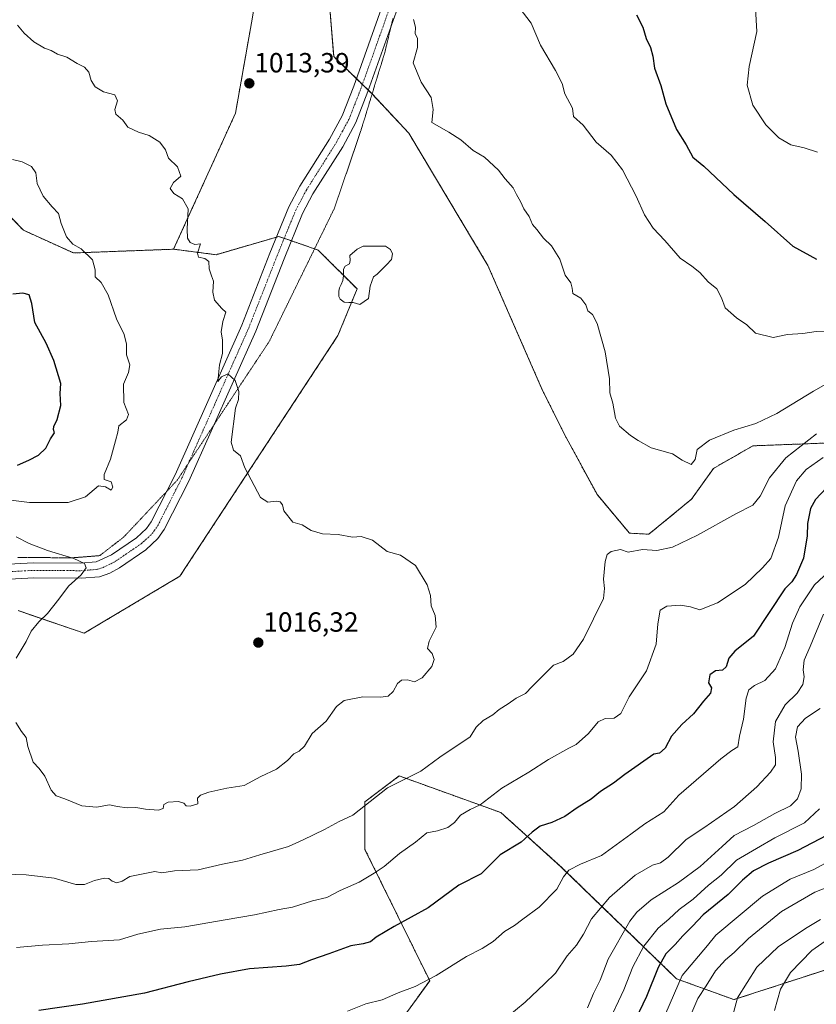
# Model space of a CAD drawing. Units: metres. Extents: x 637964 to 641418, y 4739066 to 4741449.
# Drawn here: x 638538 to 638825, y 4740644 to 4740999 of the extents above; entities that cross this region are included whole.
import ezdxf
from ezdxf.enums import TextEntityAlignment as Align

# ---------------------------------------------------------------- set-up
doc = ezdxf.new("R2010")
doc.units = ezdxf.units.M
doc.header["$MEASUREMENT"] = 0
for name, pattern in [('TRAZO_Y_PUNTO', [1, 0.5, -0.25, 0, -0.25]), ('TRAZOS', [0.75, 0.5, -0.25]), ('TRAZOS2', [0.375, 0.25, -0.125])]:
    doc.linetypes.add(name, pattern=pattern)
for name, color, linetype, lineweight in [('Arbolado forestal', 92, 'TRAZOS', 0), ('Arbolado forestal CxS', 92, 'Continuous', 0), ('Camino', 19, 'Continuous', 0), ('Camino Cxs', 19, 'Continuous', 0), ('Camino eje', 39, 'TRAZO_Y_PUNTO', 13), ('Carátula', 7, 'Continuous', 5), ('Curva de nivel maestra', 36, 'Continuous', 30), ('Curva de nivel normal', 36, 'Continuous', 0), ('Estanque', 2, 'Continuous', 0), ('Estanque Cxs', 2, 'Continuous', 0), ('Matorral', 135, 'Continuous', 0), ('Matorral CxS', 135, 'Continuous', 0), ('Punto de cota en terreno', 7, 'Continuous', 0), ('Rótulo de punto de cota en terreno', 19, 'Continuous', 0), ('Vía pecuaria eje', 92, 'TRAZOS2', 0)]:
    doc.layers.add(name, color=color, linetype=linetype, lineweight=lineweight)
doc.styles.add('Arial', font='txt', dxfattribs={"height": 0.2})

# ---------------------------------------------------------------- blocks, each defined once
blk = doc.blocks.new('*U151')
at = {"layer": 'Arbolado forestal CxS', "color": 92, "linetype": 'Continuous', "lineweight": 0}
blk.add_polyline3d([(637964.07, 4741379.78, 864.82), (638543.99, 4741391.55, 928.63), (638577.25, 4741343.89, 895.15), (638597, 4741324.13, 894.76), (638597, 4741324.13, 894.76), (638744.7, 4741304.36, 963.85), (638765.4, 4741286.48, 983.43), (638751.96, 4741232.57, 1002.19), (638763.84, 4741192.57, 1011.69), (638751.09, 4741142.52, 1017.65), (638722.05, 4741108.18, 1018.3), (638709.42, 4741088.65, 1017.2), (638694.05, 4741074.73, 1016.3), (638669.51, 4741068.09, 1012.17), (638646.6, 4741051.98, 1010.26), (638645.58, 4741051.84, 1010.32), (638634.59, 4741050.26, 1008.88), (638629.09, 4741044.34, 1010.66), (638621.27, 4740998.3, 1014.46), (638615.49, 4740965.69, 1013.56), (638593.16, 4740916.57, 1015.64), (638556.99, 4740915.21, 1020.21), (638538.89, 4740923.43, 1022.4), (638526.33, 4740936.3, 1022.57)], dxfattribs=at)
blk = doc.blocks.new('*U157')
at = {"layer": 'Curva de nivel normal', "color": 36, "linetype": 'Continuous', "lineweight": 0}
blk.add_polyline3d([(638828.39, 4740666.89, 955), (638823.6, 4740663.52, 955), (638815.91, 4740655.58, 955), (638812.34, 4740649.46, 955), (638810.13, 4740641.77, 955)], dxfattribs=at)
blk = doc.blocks.new('*U160')
at = {"layer": 'Curva de nivel normal', "color": 36, "linetype": 'Continuous', "lineweight": 0}
blk.add_polyline3d([(638780.28, 4740641.11, 965), (638782.39, 4740646.11, 965), (638785.5, 4740650.77, 965), (638788.81, 4740656.11, 965), (638792.4, 4740660.11, 965), (638795.59, 4740662.77, 965), (638800.72, 4740667.77, 965), (638812.64, 4740677.53, 965), (638824.68, 4740684.54, 965), (638835.81, 4740688.84, 965)], dxfattribs=at)
blk = doc.blocks.new('*U161')
at = {"layer": 'Curva de nivel normal', "color": 36, "linetype": 'Continuous', "lineweight": 0}
blk.add_polyline3d([(638655.92, 4740641.56, 995), (638662.59, 4740644.17, 995), (638668.51, 4740645.66, 995), (638674.25, 4740648.22, 995), (638680.42, 4740650.5, 995), (638687.9, 4740654.41, 995), (638698.92, 4740661.32, 995), (638704.59, 4740664.17, 995), (638708.59, 4740666.76, 995), (638712.6, 4740670.33, 995), (638716.26, 4740672.44, 995), (638719.28, 4740674.76, 995), (638725.14, 4740679.06, 995), (638731.52, 4740685.59, 995), (638733.9, 4740690.06, 995), (638735.89, 4740692.45, 995), (638740.07, 4740694.65, 995), (638747.68, 4740697.78, 995), (638758.27, 4740705.44, 995), (638763.27, 4740709.2, 995), (638770.15, 4740713.46, 995), (638775.56, 4740719.5, 995), (638790.71, 4740732.67, 995), (638794.74, 4740735.65, 995), (638796.93, 4740737, 995), (638797.55, 4740740.78, 995), (638798.98, 4740747.01, 995), (638799.94, 4740754.55, 995), (638800.83, 4740757.58, 995), (638802.93, 4740759.14, 995), (638806.6, 4740760.89, 995), (638810.49, 4740765.11, 995), (638813.86, 4740772.82, 995), (638816.63, 4740781.59, 995), (638819.26, 4740787.45, 995), (638824.55, 4740795.44, 995), (638829.67, 4740800.16, 995)], dxfattribs=at)
blk = doc.blocks.new('*U168')
at = {"layer": 'Curva de nivel normal', "color": 36, "linetype": 'Continuous', "lineweight": 0}
blk.add_polyline3d([(638713.15, 4740638.99, 990), (638720.14, 4740644.77, 990), (638727.1, 4740651.4, 990), (638731, 4740655.29, 990), (638735.31, 4740661.54, 990), (638738.57, 4740665.42, 990), (638741.21, 4740669.4, 990), (638744.08, 4740674.9, 990), (638750.56, 4740682.64, 990), (638759.81, 4740690.65, 990), (638766.03, 4740694.31, 990), (638768.99, 4740695.14, 990), (638771.7, 4740697.18, 990), (638778.27, 4740703.56, 990), (638784.6, 4740707.76, 990), (638795.66, 4740715.49, 990), (638803.71, 4740722.48, 990), (638808.67, 4740727.88, 990), (638810.45, 4740730.45, 990), (638810.55, 4740733.12, 990), (638809.62, 4740738.78, 990), (638810.45, 4740746.12, 990), (638813.98, 4740752.12, 990), (638818.37, 4740756.29, 990), (638820.4, 4740759.49, 990), (638820.84, 4740762.29, 990), (638820.54, 4740764.78, 990), (638820.88, 4740768.3, 990), (638823, 4740773.17, 990), (638827.78, 4740784.88, 990)], dxfattribs=at)
blk = doc.blocks.new('*U175')
at = {"layer": 'Curva de nivel normal', "color": 36, "linetype": 'Continuous', "lineweight": 0}
blk.add_polyline3d([(638742.57, 4740642.73, 985), (638744.78, 4740647.92, 985), (638747.15, 4740652.73, 985), (638750.1, 4740660.38, 985), (638757.94, 4740674.03, 985), (638760.44, 4740677.3, 985), (638765.58, 4740681.79, 985), (638775.5, 4740688.06, 985), (638783.24, 4740693.79, 985), (638791.27, 4740701.06, 985), (638795.6, 4740704.95, 985), (638802.6, 4740708.55, 985), (638810.27, 4740712.9, 985), (638815.93, 4740715.66, 985), (638818.49, 4740718.2, 985), (638819.74, 4740721.84, 985), (638819.88, 4740727.06, 985), (638818.73, 4740735.44, 985), (638817.77, 4740740.46, 985), (638818.38, 4740744.24, 985), (638821.35, 4740747.28, 985), (638826.61, 4740750.78, 985)], dxfattribs=at)
blk = doc.blocks.new('*U179')
at = {"layer": 'Curva de nivel normal', "color": 36, "linetype": 'Continuous', "lineweight": 0}
blk.add_polyline3d([(638826.72, 4740674.64, 960), (638821.27, 4740671.39, 960), (638811.5, 4740664.83, 960), (638803.75, 4740657.46, 960), (638796.8, 4740646.44, 960), (638794.04, 4740636.02, 960)], dxfattribs=at)
blk = doc.blocks.new('*U195')
at = {"layer": 'Curva de nivel normal', "color": 36, "linetype": 'Continuous', "lineweight": 0}
blk.add_polyline3d([(638770.88, 4740640.91, 970), (638776.75, 4740654.44, 970), (638785.93, 4740665.3, 970), (638788.93, 4740668.96, 970), (638805.81, 4740683.1, 970), (638815.76, 4740689.24, 970), (638824.38, 4740692.74, 970), (638832.5, 4740697.14, 970)], dxfattribs=at)
blk = doc.blocks.new('*U196')
at = {"layer": 'Curva de nivel normal', "color": 36, "linetype": 'Continuous', "lineweight": 0}
blk.add_polyline3d([(638826.43, 4740714.58, 980), (638821, 4740709.54, 980), (638810.21, 4740704.18, 980), (638803.57, 4740700.33, 980), (638796.38, 4740696.04, 980), (638790.81, 4740690.68, 980), (638786.27, 4740686.99, 980), (638780.74, 4740682.03, 980), (638775.72, 4740678.29, 980), (638771.94, 4740674.78, 980), (638768.15, 4740671.55, 980), (638762.93, 4740665, 980), (638758.92, 4740657.57, 980), (638755.69, 4740649.28, 980), (638749.85, 4740636.77, 980)], dxfattribs=at)
blk = doc.blocks.new('*U199')
at = {"layer": 'Curva de nivel normal', "color": 36, "linetype": 'Continuous', "lineweight": 0}
blk.add_polyline3d([(638536.43, 4740664.6, 1005), (638545.83, 4740665.34, 1005), (638555.32, 4740665.92, 1005), (638563.48, 4740666.71, 1005), (638573.59, 4740667.36, 1005), (638580.26, 4740669.39, 1005), (638588.4, 4740671.21, 1005), (638597.2, 4740672.05, 1005), (638611.74, 4740674.59, 1005), (638622.39, 4740676.3, 1005), (638631.23, 4740678.27, 1005), (638636.04, 4740679.09, 1005), (638643.33, 4740681.41, 1005), (638648.51, 4740682.6, 1005), (638653.26, 4740685.09, 1005), (638660.16, 4740688.13, 1005), (638665.54, 4740691.41, 1005), (638669.16, 4740693.78, 1005), (638674.66, 4740698.46, 1005), (638680.54, 4740702.56, 1005), (638684.63, 4740705.96, 1005), (638688.46, 4740706.61, 1005), (638692.22, 4740707.87, 1005), (638694.56, 4740709.64, 1005), (638696.8, 4740712.33, 1005), (638700.27, 4740714.39, 1005), (638703.86, 4740716.01, 1005), (638711.62, 4740722.08, 1005), (638721.38, 4740727.89, 1005), (638728.52, 4740732.46, 1005), (638735.82, 4740736.45, 1005), (638738.51, 4740737.79, 1005), (638742.93, 4740741.84, 1005), (638746.46, 4740745.98, 1005), (638748.93, 4740747.17, 1005), (638752.27, 4740747.37, 1005), (638754.61, 4740749.05, 1005), (638757.65, 4740755.07, 1005), (638763.85, 4740764.45, 1005), (638767.42, 4740773.98, 1005), (638767.95, 4740781.34, 1005), (638768.8, 4740786.31, 1005), (638771.27, 4740787.8, 1005), (638776.15, 4740788.15, 1005), (638779.8, 4740787.51, 1005), (638783.15, 4740786.45, 1005), (638789.6, 4740788.91, 1005), (638799.57, 4740795.61, 1005), (638805.81, 4740801.57, 1005), (638808.8, 4740804.93, 1005), (638811.62, 4740812.59, 1005), (638813.95, 4740823.98, 1005), (638818.05, 4740833.03, 1005), (638821.6, 4740837.04, 1005), (638827.69, 4740841.38, 1005)], dxfattribs=at)
blk = doc.blocks.new('*U234')
at = {"layer": 'Curva de nivel maestra', "color": 36, "linetype": 'Continuous', "lineweight": 30}
blk.add_polyline3d([(638828.85, 4740830.4, 1000), (638824.94, 4740826.3, 1000), (638823.18, 4740822.94, 1000), (638822.08, 4740817.56, 1000), (638821.97, 4740813.1, 1000), (638820.6, 4740805.06, 1000), (638818.06, 4740799.15, 1000), (638816.35, 4740796.57, 1000), (638813.87, 4740793.98, 1000), (638802.6, 4740776.96, 1000), (638795.77, 4740771.47, 1000), (638793.62, 4740769.03, 1000), (638792.62, 4740765.83, 1000), (638791.32, 4740764.62, 1000), (638788.78, 4740764.43, 1000), (638786.8, 4740762.98, 1000), (638786.26, 4740760.09, 1000), (638787.32, 4740758.32, 1000), (638787.07, 4740756.38, 1000), (638784.49, 4740753.48, 1000), (638780.85, 4740748.83, 1000), (638776.66, 4740745.02, 1000), (638772.93, 4740740.86, 1000), (638770.6, 4740736.55, 1000), (638768.6, 4740734.73, 1000), (638766.53, 4740734.27, 1000), (638756.09, 4740727.03, 1000), (638751.99, 4740723.82, 1000), (638747.27, 4740720.8, 1000), (638743.93, 4740718.04, 1000), (638738.93, 4740714.97, 1000), (638734.44, 4740711.88, 1000), (638729.72, 4740709.67, 1000), (638725.53, 4740708.29, 1000), (638722.58, 4740706.12, 1000), (638718.59, 4740702.54, 1000), (638711.09, 4740698.01, 1000), (638704.26, 4740691.1, 1000), (638696.11, 4740687.04, 1000), (638685.02, 4740678.91, 1000), (638672.78, 4740672.11, 1000), (638666.32, 4740668.27, 1000), (638664.27, 4740666.65, 1000), (638661.65, 4740665.86, 1000), (638657.09, 4740665.18, 1000), (638649.16, 4740662.28, 1000), (638642.92, 4740660.1, 1000), (638638.59, 4740658.44, 1000), (638633.8, 4740657.86, 1000), (638620.59, 4740656.91, 1000), (638610.13, 4740654.9, 1000), (638598.41, 4740652.21, 1000), (638582.59, 4740648.1, 1000), (638560.26, 4740644.08, 1000), (638544.48, 4740641.86, 1000)], dxfattribs=at)
blk = doc.blocks.new('*U235')
at = {"layer": 'Curva de nivel maestra', "color": 36, "linetype": 'Continuous', "lineweight": 30}
blk.add_polyline3d([(638828.93, 4740704.94, 975), (638818.6, 4740699.61, 975), (638807.93, 4740695.02, 975), (638802.6, 4740692.22, 975), (638798.63, 4740688.87, 975), (638793.4, 4740683.69, 975), (638784.36, 4740676.33, 975), (638780.49, 4740672.29, 975), (638776.99, 4740668.82, 975), (638774.27, 4740665.66, 975), (638770.9, 4740662.3, 975), (638768.15, 4740657.3, 975), (638763.87, 4740646.88, 975), (638757.36, 4740633.3, 975)], dxfattribs=at)
blk = doc.blocks.new('5PATER')
at = {"layer": 'Carátula', "linetype": 'Continuous', "lineweight": 5}
h = blk.add_hatch(color=250, dxfattribs=at)
edge = h.paths.add_edge_path()
edge.add_ellipse((0, 0.01), major_axis=(-1.33, -1.34), ratio=0.999422, start_angle=0, end_angle=360)

msp = doc.modelspace()

# ---------------------------------------------------------------- linework, layer by layer
at = {"layer": 'Arbolado forestal', "color": 92, "linetype": 'TRAZOS', "lineweight": 0}
for points in [[(638645.58, 4741051.84, 1010.32), (638634.58, 4741050.26, 1008.88), (638629.09, 4741044.34, 1010.66), (638621.26, 4740998.3, 1014.46), (638615.49, 4740965.69, 1013.56), (638593.16, 4740916.57, 1015.64)], [(638645.58, 4741051.84, 1010.32), (638634.58, 4741050.26, 1008.88), (638629.09, 4741044.34, 1010.66), (638621.26, 4740998.3, 1014.46), (638615.49, 4740965.69, 1013.56), (638593.16, 4740916.57, 1015.64)], [(638645.58, 4741051.84, 1010.32), (638650.96, 4740986.08, 1013.59), (638659.15, 4740978.11, 1013.86), (638661.31, 4740976.01, 1013.75), (638663.48, 4740973.91, 1013.73), (638664.8, 4740972.62, 1013.75), (638664.82, 4740972.6, 1013.75), (638678.04, 4740958.5, 1013.92), (638706.65, 4740910.73, 1013.4), (638726.4, 4740865.56, 1012.93), (638734.87, 4740848.62, 1012.93), (638746.16, 4740827.91, 1012.08), (638757.78, 4740814.09, 1011.38), (638764.78, 4740813.72, 1011.63), (638780.2, 4740826.37, 1012.52), (638788.05, 4740837.46, 1013.66), (638802.36, 4740845.62, 1013.7), (638838.54, 4740846.98, 1004.28), (638906.8, 4740874.31, 994.74)], [(638593.16, 4740916.57, 1015.64), (638556.99, 4740915.21, 1020.21), (638538.89, 4740923.43, 1022.4), (638526.33, 4740936.3, 1022.57)], [(638593.16, 4740916.57, 1015.64), (638556.99, 4740915.21, 1020.21), (638538.89, 4740923.43, 1022.4), (638526.33, 4740936.3, 1022.57)], [(638537, 4740786.13, 1010.94), (638560.83, 4740777.98, 1016.81), (638595.4, 4740798.52, 1017.02), (638652.49, 4740885.41, 1012.78), (638657.38, 4740897.31, 1012.54), (638659.39, 4740902.22, 1012.36), (638654.55, 4740907.06, 1012.3), (638645.35, 4740916.27, 1012.72), (638644.05, 4740916.72, 1012.72), (638635.68, 4740919.6, 1013.07), (638634.74, 4740919.92, 1013.14), (638633.08, 4740920.49, 1013.27), (638631.13, 4740921.16, 1013.39), (638630.3, 4740920.92, 1013.4), (638608.49, 4740914.6, 1014.56), (638593.16, 4740916.57, 1015.64)], [(638829.1, 4740656.66, 950.76), (638795.48, 4740645.73, 960.09), (638774.79, 4740653.26, 970.71), (638733.02, 4740693.73, 996.23), (638711.32, 4740713.24, 1003.05), (638674.6, 4740726.48, 1010.22), (638662.24, 4740717.12, 1010.09), (638662.24, 4740699.97, 1007.17), (638685.61, 4740652.56, 994.99), (638674.73, 4740637.54, 993.78)]]:
    msp.add_polyline3d(points, dxfattribs=at)
at = {"layer": 'Arbolado forestal CxS', "color": 92, "linetype": 'Continuous', "lineweight": 0}
for points in [[(638645.58, 4741051.84, 1010.32), (638650.96, 4740986.07, 1013.59), (638664.8, 4740972.62, 1013.75), (638678.04, 4740958.5, 1013.92), (638706.65, 4740910.73, 1013.4), (638726.4, 4740865.56, 1012.93), (638734.87, 4740848.62, 1012.93), (638746.16, 4740827.91, 1012.08), (638757.78, 4740814.09, 1011.38), (638764.78, 4740813.72, 1011.63), (638780.2, 4740826.37, 1012.52), (638788.05, 4740837.46, 1013.66), (638802.36, 4740845.62, 1013.7), (638838.54, 4740846.98, 1004.28)], [(638537, 4740786.13, 1010.94), (638560.83, 4740777.98, 1016.81), (638595.4, 4740798.52, 1017.02), (638652.5, 4740885.41, 1012.78), (638659.39, 4740902.22, 1012.36), (638645.35, 4740916.27, 1012.72), (638634.74, 4740919.92, 1013.14), (638631.13, 4740921.16, 1013.39), (638608.49, 4740914.6, 1014.56), (638593.16, 4740916.57, 1015.64), (638615.49, 4740965.69, 1013.56), (638621.27, 4740998.3, 1014.46), (638629.09, 4741044.34, 1010.66)], [(638526.33, 4740936.3, 1022.57), (638538.89, 4740923.43, 1022.4), (638556.99, 4740915.21, 1020.21), (638593.16, 4740916.57, 1015.64), (638608.49, 4740914.6, 1014.56), (638631.13, 4740921.16, 1013.39), (638634.74, 4740919.92, 1013.14), (638645.35, 4740916.27, 1012.72), (638659.39, 4740902.22, 1012.36), (638652.5, 4740885.41, 1012.78), (638595.4, 4740798.52, 1017.02), (638560.83, 4740777.98, 1016.81), (638537, 4740786.13, 1010.94)], [(638829.1, 4740656.66, 950.76), (638795.48, 4740645.73, 960.09), (638774.79, 4740653.26, 970.71), (638733.02, 4740693.72, 996.23), (638711.32, 4740713.24, 1003.05), (638674.6, 4740726.48, 1010.22), (638662.24, 4740717.12, 1010.09), (638662.24, 4740699.97, 1007.17), (638685.61, 4740652.56, 994.99), (638674.73, 4740637.54, 993.78)], [(638674.73, 4740637.54, 993.78), (638685.61, 4740652.56, 994.99), (638662.24, 4740699.97, 1007.17), (638662.24, 4740717.12, 1010.09), (638674.6, 4740726.48, 1010.22), (638711.32, 4740713.24, 1003.05), (638733.02, 4740693.72, 996.23), (638774.79, 4740653.26, 970.71), (638795.48, 4740645.73, 960.09), (638829.1, 4740656.66, 950.76)]]:
    msp.add_polyline3d(points, dxfattribs=at)
at = {"layer": 'Camino', "color": 19, "linetype": 'Continuous', "lineweight": 0}
for points in [[(638522.08, 4740802.29, 1009.12), (638542.52, 4740803.4, 1011.92), (638559.57, 4740803.28, 1014.66), (638565.23, 4740803.76, 1015.6), (638570.75, 4740806.31, 1016.71), (638579.69, 4740812.37, 1017.51), (638583.34, 4740815.75, 1017.58), (638585.07, 4740818.21, 1017.66), (638593.65, 4740835.19, 1017.09), (638617.72, 4740889.16, 1014.21), (638627.93, 4740915.15, 1013.32), (638634.77, 4740931.83, 1013.26), (638638.72, 4740939.32, 1013.03), (638649.47, 4740956.34, 1013.22), (638653.99, 4740964.66, 1013.56), (638658.17, 4740975.36, 1013.63), (638669.57, 4741007.37, 1014.74)], [(638674.71, 4741005.47, 1014.96), (638663.31, 4740973.44, 1013.71), (638658.97, 4740962.34, 1013.33), (638654.2, 4740953.57, 1013.09), (638643.47, 4740936.58, 1012.81), (638639.74, 4740929.51, 1012.87), (638633.02, 4740913.11, 1013.2), (638622.78, 4740887.04, 1013.88), (638598.6, 4740832.83, 1016.79), (638589.78, 4740815.38, 1017.52), (638587.49, 4740812.12, 1017.48), (638583.11, 4740808.06, 1017.32), (638573.61, 4740801.63, 1016.66), (638570.09, 4740799.69, 1016.39), (638566.42, 4740798.36, 1016.07), (638559.78, 4740797.8, 1015.07), (638542.65, 4740797.91, 1011.77), (638522.76, 4740796.84, 1008.46)]]:
    msp.add_polyline3d(points, dxfattribs=at)
at = {"layer": 'Camino Cxs', "color": 19, "linetype": 'Continuous', "lineweight": 0}
for points in [[(638522.08, 4740802.29, 1009.12), (638542.52, 4740803.4, 1011.92), (638559.57, 4740803.28, 1014.66), (638565.23, 4740803.76, 1015.6), (638570.75, 4740806.31, 1016.71), (638579.69, 4740812.37, 1017.51), (638583.34, 4740815.75, 1017.58), (638585.07, 4740818.21, 1017.66), (638593.65, 4740835.19, 1017.09), (638617.72, 4740889.16, 1014.21), (638627.93, 4740915.15, 1013.32), (638634.77, 4740931.83, 1013.26), (638638.72, 4740939.32, 1013.03), (638649.47, 4740956.34, 1013.22), (638653.99, 4740964.66, 1013.56), (638658.17, 4740975.36, 1013.63), (638669.57, 4741007.37, 1014.74)], [(638674.71, 4741005.47, 1014.96), (638663.31, 4740973.44, 1013.71), (638658.97, 4740962.34, 1013.33), (638654.2, 4740953.57, 1013.09), (638643.47, 4740936.58, 1012.81), (638639.74, 4740929.51, 1012.87), (638633.02, 4740913.11, 1013.2), (638622.78, 4740887.04, 1013.88), (638598.6, 4740832.83, 1016.79), (638589.78, 4740815.38, 1017.52), (638587.49, 4740812.12, 1017.48), (638583.11, 4740808.06, 1017.32), (638573.61, 4740801.63, 1016.66), (638570.09, 4740799.69, 1016.39), (638566.42, 4740798.36, 1016.07), (638559.78, 4740797.8, 1015.07), (638542.65, 4740797.91, 1011.77), (638522.76, 4740796.84, 1008.46)]]:
    msp.add_polyline3d(points, dxfattribs=at)
at = {"layer": 'Camino eje', "color": 39, "linetype": 'TRAZO_Y_PUNTO', "lineweight": 13}
msp.add_polyline3d([(638532.64, 4740800.12, 1010.19), (638542.59, 4740800.66, 1011.85), (638551.11, 4740800.6, 1013.25), (638559.68, 4740800.54, 1014.77), (638565.83, 4740801.06, 1015.77), (638567.66, 4740801.73, 1015.97), (638570.42, 4740803, 1016.2), (638572.18, 4740803.97, 1016.44), (638576.65, 4740807, 1016.99), (638581.4, 4740810.22, 1017.28), (638585.42, 4740813.94, 1017.44), (638587.43, 4740816.8, 1017.52), (638596.13, 4740834.01, 1016.95), (638620.25, 4740888.1, 1014.11), (638630.48, 4740914.13, 1013.3), (638633.84, 4740922.33, 1013.15), (638637.26, 4740930.67, 1013.14), (638641.1, 4740937.95, 1012.9), (638651.84, 4740954.96, 1013.09), (638654.1, 4740959.12, 1013.28), (638656.48, 4740963.5, 1013.36), (638660.74, 4740974.4, 1013.64), (638666.44, 4740990.42, 1014.23), (638672.14, 4741006.42, 1014.83)], dxfattribs=at)
at = {"layer": 'Curva de nivel maestra', "color": 36, "linetype": 'Continuous', "lineweight": 30}
for points in [[(638760.28, 4741001.13, 1025), (638762.6, 4740996.72, 1025), (638763.74, 4740992.66, 1025), (638765.34, 4740989.43, 1025), (638766.22, 4740986.28, 1025), (638766.85, 4740981.94, 1025), (638769.08, 4740975.65, 1025), (638770.87, 4740969.01, 1025), (638774.73, 4740959.73, 1025), (638778.22, 4740954.19, 1025), (638780.62, 4740949.76, 1025), (638784.61, 4740946.54, 1025), (638795.42, 4740936.28, 1025), (638806.72, 4740926.58, 1025), (638816.74, 4740917.62, 1025), (638825.33, 4740912.96, 1025)], [(638536.76, 4740838.66, 1025), (638540.88, 4740840.49, 1025), (638544.38, 4740842.28, 1025), (638547.06, 4740844.73, 1025), (638548.64, 4740848.12, 1025), (638550.09, 4740850.28, 1025), (638549.78, 4740851.46, 1025), (638549.87, 4740852.62, 1025), (638551.09, 4740855.12, 1025), (638552.46, 4740860.12, 1025), (638552.19, 4740864.46, 1025), (638552.36, 4740868.13, 1025), (638549.92, 4740876.46, 1025), (638547.09, 4740882.72, 1025), (638543.05, 4740890.09, 1025), (638541.93, 4740897.03, 1025), (638541, 4740900.13, 1025), (638538.72, 4740900.76, 1025), (638535.09, 4740900.34, 1025)]]:
    msp.add_polyline3d(points, dxfattribs=at)
at = {"layer": 'Curva de nivel normal', "color": 36, "linetype": 'Continuous', "lineweight": 0}
for points in [[(638717.91, 4741003.81, 1020), (638722.25, 4740998.16, 1020), (638725.66, 4740990.16, 1020), (638731.06, 4740981.1, 1020), (638733.4, 4740976.36, 1020), (638734.36, 4740972.67, 1020), (638737.2, 4740967.46, 1020), (638737.6, 4740964.46, 1020), (638741.06, 4740961.38, 1020), (638745.73, 4740955.17, 1020), (638751.15, 4740950.47, 1020), (638755.2, 4740945.21, 1020), (638760.17, 4740935.7, 1020), (638763.16, 4740929.02, 1020), (638766.28, 4740924.21, 1020), (638770.56, 4740919.69, 1020), (638776.11, 4740913.37, 1020), (638780.32, 4740910.44, 1020), (638783.15, 4740908.13, 1020), (638786.21, 4740904.79, 1020), (638789.36, 4740902.22, 1020), (638790.98, 4740898.99, 1020), (638792.36, 4740895.4, 1020), (638796.43, 4740891.85, 1020), (638800.18, 4740889.22, 1020), (638803.21, 4740886.23, 1020), (638809.61, 4740884.76, 1020), (638814.87, 4740885.81, 1020), (638820.39, 4740886.2, 1020), (638825.16, 4740886.93, 1020), (638828.67, 4740887.01, 1020)], [(638825.68, 4740951.64, 1030), (638820.83, 4740953.13, 1030), (638816.06, 4740954.2, 1030), (638811.74, 4740956.77, 1030), (638806.97, 4740961.43, 1030), (638802.3, 4740968.54, 1030), (638800.26, 4740975.79, 1030), (638800.95, 4740982.46, 1030), (638803.74, 4740995.13, 1030), (638803.32, 4741003.46, 1030)], [(638679.79, 4740999.48, 1015), (638680.49, 4740996.7, 1015), (638680.42, 4740994.29, 1015), (638681.21, 4740992.75, 1015), (638681.19, 4740989.4, 1015), (638679.64, 4740983.85, 1015), (638682.55, 4740976.86, 1015), (638686.09, 4740971.33, 1015), (638686.89, 4740967.03, 1015), (638686.42, 4740962.29, 1015), (638692.47, 4740958.84, 1015), (638696.84, 4740956.04, 1015), (638701.35, 4740952.22, 1015), (638705.35, 4740949.74, 1015), (638710.5, 4740945.11, 1015), (638712.89, 4740941.97, 1015), (638715.79, 4740938.75, 1015), (638716.91, 4740936.33, 1015), (638718.4, 4740933.74, 1015), (638719.64, 4740931.18, 1015), (638721.52, 4740928.35, 1015), (638722.74, 4740925.46, 1015), (638724.36, 4740923.65, 1015), (638726.68, 4740920.54, 1015), (638729.66, 4740917.85, 1015), (638732.65, 4740913.04, 1015), (638734.49, 4740907.25, 1015), (638736.57, 4740904.42, 1015), (638737.06, 4740902.46, 1015), (638737.36, 4740900.56, 1015), (638740.2, 4740898.92, 1015), (638741.97, 4740896.53, 1015), (638742.68, 4740894.37, 1015), (638744.39, 4740892.97, 1015), (638746.09, 4740889.71, 1015), (638749.04, 4740879.57, 1015), (638750.53, 4740869.77, 1015), (638750.68, 4740864.71, 1015), (638751.74, 4740860.97, 1015), (638752.68, 4740855.54, 1015), (638754.17, 4740852.72, 1015), (638758.07, 4740849.29, 1015), (638760.93, 4740847.55, 1015), (638765.6, 4740844.92, 1015), (638773.24, 4740842.77, 1015), (638776.82, 4740840.46, 1015), (638780.07, 4740838.88, 1015), (638781.44, 4740840.72, 1015), (638782.24, 4740844.28, 1015), (638786.6, 4740847.63, 1015), (638795.41, 4740851.26, 1015), (638803.37, 4740853.67, 1015), (638811, 4740857.33, 1015), (638824.16, 4740865.3, 1015), (638841.6, 4740875.19, 1015)], [(638536.83, 4740997.38, 1015), (638539.23, 4740994.58, 1015), (638542.7, 4740991.47, 1015), (638546.56, 4740989.18, 1015), (638548.93, 4740988.24, 1015), (638551.17, 4740986.98, 1015), (638554.61, 4740985.93, 1015), (638558.34, 4740983.57, 1015), (638560.96, 4740982.29, 1015), (638562.47, 4740980.46, 1015), (638563.42, 4740977.46, 1015), (638564.84, 4740975.15, 1015), (638567.78, 4740973.42, 1015), (638571.86, 4740972.27, 1015), (638572.92, 4740970.13, 1015), (638571.92, 4740966.99, 1015), (638572.33, 4740965.37, 1015), (638574.81, 4740963.11, 1015), (638576.66, 4740960.6, 1015), (638580.42, 4740958.85, 1015), (638584.3, 4740957.64, 1015), (638588.16, 4740955.17, 1015), (638590.18, 4740952.41, 1015), (638591.29, 4740949.49, 1015), (638594.49, 4740946.34, 1015), (638595.78, 4740942.97, 1015), (638593.11, 4740940.64, 1015), (638591.91, 4740938.53, 1015), (638593.21, 4740936.66, 1015), (638596.35, 4740934.76, 1015), (638598.35, 4740931.19, 1015), (638597.98, 4740923.79, 1015), (638598.11, 4740920.53, 1015), (638599.1, 4740918.97, 1015), (638600.86, 4740918.33, 1015), (638602.83, 4740918.49, 1015), (638601.74, 4740915.19, 1015), (638602.14, 4740913.71, 1015), (638604.4, 4740913.22, 1015), (638605.9, 4740912.11, 1015), (638605.93, 4740909.52, 1015), (638606.78, 4740906.98, 1015), (638607.59, 4740905.05, 1015), (638607.25, 4740901.02, 1015), (638607.91, 4740898.15, 1015), (638610.5, 4740895.21, 1015), (638612.06, 4740893.81, 1015), (638610.86, 4740890.46, 1015), (638610.29, 4740886.79, 1015), (638610.8, 4740883.79, 1015), (638610.76, 4740878.98, 1015), (638609.71, 4740874.89, 1015), (638609.1, 4740868.79, 1015), (638610.41, 4740870.46, 1015), (638612.71, 4740871.64, 1015), (638615.37, 4740869.24, 1015), (638616.65, 4740865.16, 1015), (638616.52, 4740862.28, 1015), (638615.51, 4740859.22, 1015), (638613.89, 4740846.96, 1015), (638614.74, 4740844.07, 1015), (638617.3, 4740842.01, 1015), (638618.9, 4740837.64, 1015), (638624.52, 4740826.93, 1015), (638627.16, 4740825.28, 1015), (638630.15, 4740825.62, 1015), (638631.58, 4740825.34, 1015), (638632.44, 4740824.28, 1015), (638632.98, 4740822.11, 1015), (638636.21, 4740818.07, 1015)], [(638527.64, 4740826.81, 1020), (638541.1, 4740825.13, 1020), (638555.02, 4740825.17, 1020), (638561.34, 4740827.2, 1020), (638566.05, 4740831.16, 1020), (638568.6, 4740830.8, 1020), (638570.54, 4740829.63, 1020), (638571.15, 4740830.72, 1020), (638570.56, 4740832.64, 1020), (638568.06, 4740833.42, 1020), (638568.06, 4740835.25, 1020), (638570.36, 4740840.78, 1020), (638572.11, 4740847.45, 1020), (638573.02, 4740850.51, 1020), (638573.38, 4740852.8, 1020), (638576.08, 4740854.97, 1020), (638576.91, 4740856.92, 1020), (638575.14, 4740861.19, 1020), (638575.02, 4740867.81, 1020), (638576.86, 4740872.13, 1020), (638577.28, 4740874.79, 1020), (638576.12, 4740878.46, 1020), (638576.09, 4740882.31, 1020), (638575.24, 4740885.85, 1020), (638572.48, 4740891.44, 1020), (638569.54, 4740900.1, 1020), (638566.98, 4740904.6, 1020), (638564.77, 4740906.62, 1020), (638564.84, 4740909.14, 1020), (638563.81, 4740912.75, 1020), (638559.81, 4740916.65, 1020), (638556.71, 4740918.42, 1020), (638554.47, 4740921.03, 1020), (638552.58, 4740925.8, 1020), (638551.61, 4740929.48, 1020), (638549.31, 4740931.85, 1020), (638546, 4740935.72, 1020), (638543.91, 4740940.32, 1020), (638543.41, 4740944.13, 1020), (638541.81, 4740946.45, 1020), (638538.48, 4740948.16, 1020), (638534.91, 4740948.9, 1020)], [(638825.34, 4740849.95, 1010), (638814.25, 4740841.23, 1010), (638808.28, 4740834.12, 1010), (638805, 4740827.39, 1010), (638802.29, 4740824.22, 1010), (638796.19, 4740821.03, 1010), (638782.28, 4740813.35, 1010), (638773.24, 4740809.06, 1010), (638767.66, 4740807.89, 1010), (638762.43, 4740808.15, 1010), (638757.32, 4740807.22, 1010), (638754.57, 4740808.25, 1010), (638751.17, 4740807.5, 1010), (638749.66, 4740806.36, 1010), (638749.03, 4740803.81, 1010), (638748.4, 4740797.54, 1010), (638748.79, 4740794.12, 1010), (638748.36, 4740790.45, 1010), (638741.15, 4740775.78, 1010), (638737.42, 4740770.46, 1010), (638733.79, 4740767.81, 1010)], [(638636.21, 4740818.07, 1015), (638639.61, 4740817.14, 1015), (638642.84, 4740815.09, 1015), (638646.95, 4740813.79, 1015), (638652.54, 4740813.62, 1015), (638657.71, 4740812.61, 1015), (638660.87, 4740812.85, 1015), (638664.92, 4740811.56, 1015), (638670.3, 4740807.49, 1015), (638675.1, 4740806.1, 1015), (638680.44, 4740802.41, 1015), (638684.7, 4740795.5, 1015), (638685.87, 4740791.59, 1015), (638686.16, 4740787.82, 1015), (638687.65, 4740784.32, 1015), (638687.96, 4740780.12, 1015), (638685.37, 4740775.12, 1015), (638684.81, 4740772.5, 1015), (638686.55, 4740770.66, 1015), (638687.28, 4740768.5, 1015), (638686.39, 4740765.91, 1015), (638682.94, 4740761.9, 1015), (638680.15, 4740760.47, 1015), (638677.6, 4740761.13, 1015), (638675.45, 4740761.05, 1015), (638674.04, 4740759.89, 1015), (638672.43, 4740756.9, 1015), (638670.62, 4740755.28, 1015), (638667.95, 4740754.92, 1015), (638661.51, 4740755.04, 1015), (638654.74, 4740753.64, 1015), (638651.92, 4740751.51, 1015), (638648.21, 4740746.28, 1015), (638643.21, 4740741.81, 1015), (638640.4, 4740737.2, 1015), (638638.54, 4740735.4, 1015), (638636.59, 4740734.49, 1015), (638634.26, 4740732, 1015), (638630.26, 4740728.95, 1015), (638624.59, 4740726.28, 1015), (638618.59, 4740723, 1015), (638612.32, 4740722.03, 1015), (638605.84, 4740720.63, 1015), (638602.83, 4740719.54, 1015), (638601.83, 4740718.49, 1015), (638601.92, 4740716.46, 1015), (638599.12, 4740715.6, 1015), (638597.62, 4740715.64, 1015), (638596.82, 4740716.68, 1015), (638594.95, 4740717.25, 1015), (638591.22, 4740717.04, 1015), (638589.65, 4740716.22, 1015), (638589.32, 4740714.69, 1015), (638587.72, 4740714.06, 1015), (638583.02, 4740714.45, 1015), (638579.53, 4740715.12, 1015), (638576.41, 4740715.01, 1015), (638572.92, 4740715.47, 1015), (638570.01, 4740716.02, 1015), (638565.26, 4740715.23, 1015), (638560.06, 4740715.71, 1015), (638553.82, 4740718.24, 1015), (638550.74, 4740719.32, 1015), (638548.97, 4740721.36, 1015), (638546.68, 4740726.43, 1015), (638544.56, 4740729.14, 1015), (638542.37, 4740731.5, 1015), (638540.48, 4740737.1, 1015), (638539.88, 4740740.29, 1015), (638538.24, 4740742.49, 1015), (638536.16, 4740745.7, 1015)], [(638536.29, 4740768.99, 1015), (638539.91, 4740774.94, 1015), (638541.76, 4740778.66, 1015), (638544.5, 4740782.12, 1015), (638547.62, 4740785.12, 1015), (638551.69, 4740790.21, 1015), (638555.17, 4740794.97, 1015), (638559.81, 4740799.04, 1015), (638561.59, 4740801.6, 1015), (638560.94, 4740803.13, 1015), (638557.17, 4740804.95, 1015), (638547.62, 4740807.83, 1015), (638540.98, 4740810.37, 1015), (638536.28, 4740812.8, 1015)], [(638733.79, 4740767.81, 1010), (638730.37, 4740766.45, 1010), (638722.6, 4740758.72, 1010), (638720.27, 4740756.24, 1010), (638716.86, 4740754.55, 1010), (638713.92, 4740752.5, 1010), (638710.65, 4740750.45, 1010), (638708.45, 4740748.47, 1010), (638704.93, 4740746.52, 1010), (638702.36, 4740744.07, 1010), (638700.24, 4740740.53, 1010), (638689.26, 4740733.26, 1010), (638682.4, 4740728.18, 1010), (638670.37, 4740722.22, 1010), (638657.84, 4740712.37, 1010), (638652.9, 4740710.05, 1010), (638647.59, 4740707.14, 1010), (638639.92, 4740703.42, 1010), (638634.59, 4740701.02, 1010), (638624.26, 4740697.99, 1010), (638617.99, 4740696.02, 1010), (638610.8, 4740694.57, 1010), (638602.04, 4740692.6, 1010), (638593.52, 4740692.28, 1010), (638588.92, 4740691.47, 1010), (638586.37, 4740691.99, 1010), (638577.37, 4740690.2, 1010), (638574.59, 4740688.48, 1010), (638572.63, 4740687.94, 1010), (638570.96, 4740688.54, 1010), (638569.8, 4740689.5, 1010), (638568.13, 4740689.59, 1010), (638564.59, 4740688.73, 1010), (638560.98, 4740687.25, 1010), (638557.81, 4740687.33, 1010), (638549.98, 4740689.59, 1010), (638539.96, 4740690.8, 1010), (638531.96, 4740691, 1010)]]:
    msp.add_polyline3d(points, dxfattribs=at)
at = {"layer": 'Estanque', "color": 2, "linetype": 'Continuous', "lineweight": 0}
msp.add_polyline3d([(638663.54, 4740898.79, 1012.68), (638660.37, 4740896.67, 1012.74), (638657.93, 4740897.31, 1012.57), (638656.45, 4740897.31, 1012.48), (638654.76, 4740897.52, 1012.47), (638653.28, 4740898.58, 1012.43), (638652.85, 4740899.53, 1012.42), (638652.85, 4740901.43, 1012.38), (638653.07, 4740902.6, 1012.35), (638653.6, 4740903.87, 1012.32), (638654.23, 4740905.24, 1012.3), (638654.55, 4740906.94, 1012.3), (638654.55, 4740908, 1012.3), (638654.44, 4740909.37, 1012.37), (638655.08, 4740910.43, 1012.42), (638656.66, 4740911.28, 1012.44), (638656.88, 4740912.44, 1012.53), (638656.77, 4740914.35, 1012.64), (638659.42, 4740916.57, 1012.54), (638661.64, 4740917.63, 1012.51), (638666.19, 4740917.73, 1012.63), (638669.68, 4740917.63, 1012.72), (638671.48, 4740916.46, 1012.74), (638672.22, 4740914.87, 1012.69), (638671.8, 4740912.86, 1012.62), (638670, 4740910.96, 1012.47), (638668.41, 4740909.37, 1012.36), (638666.61, 4740907.57, 1012.3), (638665.34, 4740906.62, 1012.29), (638664.18, 4740903.23, 1012.36), (638663.54, 4740898.79, 1012.68)], dxfattribs=at)
at = {"layer": 'Estanque Cxs', "color": 2, "linetype": 'Continuous', "lineweight": 0}
msp.add_polyline3d([(638663.54, 4740898.79, 1012.68), (638660.37, 4740896.67, 1012.74), (638657.93, 4740897.31, 1012.57), (638656.45, 4740897.31, 1012.48), (638654.76, 4740897.52, 1012.47), (638653.28, 4740898.58, 1012.43), (638652.85, 4740899.53, 1012.42), (638652.85, 4740901.43, 1012.38), (638653.07, 4740902.6, 1012.35), (638653.6, 4740903.87, 1012.32), (638654.23, 4740905.24, 1012.3), (638654.55, 4740906.94, 1012.3), (638654.55, 4740908, 1012.3), (638654.44, 4740909.37, 1012.37), (638655.08, 4740910.43, 1012.42), (638656.66, 4740911.28, 1012.44), (638656.88, 4740912.44, 1012.53), (638656.77, 4740914.35, 1012.64), (638659.42, 4740916.57, 1012.54), (638661.64, 4740917.63, 1012.51), (638666.19, 4740917.73, 1012.63), (638669.68, 4740917.63, 1012.72), (638671.48, 4740916.46, 1012.74), (638672.22, 4740914.87, 1012.69), (638671.8, 4740912.86, 1012.62), (638670, 4740910.96, 1012.47), (638668.41, 4740909.37, 1012.36), (638666.61, 4740907.57, 1012.3), (638665.34, 4740906.62, 1012.29), (638664.18, 4740903.23, 1012.36), (638663.54, 4740898.79, 1012.68)], close=True, dxfattribs=at)
at = {"layer": 'Matorral', "color": 135, "linetype": 'Continuous', "lineweight": 0}
msp.add_polyline3d([(638645.58, 4741051.84, 1010.32), (638650.96, 4740986.08, 1013.59), (638659.15, 4740978.11, 1013.86), (638661.31, 4740976.01, 1013.75), (638663.48, 4740973.91, 1013.73), (638664.8, 4740972.62, 1013.75), (638664.82, 4740972.6, 1013.75), (638678.04, 4740958.5, 1013.92), (638706.65, 4740910.73, 1013.4), (638726.4, 4740865.56, 1012.93), (638734.87, 4740848.62, 1012.93), (638746.16, 4740827.91, 1012.08), (638757.78, 4740814.09, 1011.38), (638764.78, 4740813.72, 1011.63), (638780.2, 4740826.37, 1012.52), (638788.05, 4740837.46, 1013.66), (638802.36, 4740845.62, 1013.7), (638838.54, 4740846.98, 1004.28), (638906.8, 4740874.31, 994.74)], dxfattribs=at)
at = {"layer": 'Matorral CxS', "color": 135, "linetype": 'Continuous', "lineweight": 0}
msp.add_polyline3d([(638838.54, 4740846.98, 1004.28), (638802.36, 4740845.62, 1013.7), (638788.05, 4740837.46, 1013.66), (638780.2, 4740826.37, 1012.52), (638764.78, 4740813.72, 1011.63), (638757.78, 4740814.09, 1011.38), (638746.16, 4740827.91, 1012.08), (638734.87, 4740848.62, 1012.93), (638726.4, 4740865.56, 1012.93), (638706.65, 4740910.73, 1013.4), (638678.04, 4740958.5, 1013.92), (638664.8, 4740972.62, 1013.75), (638650.96, 4740986.07, 1013.59), (638645.58, 4741051.84, 1010.32), (638646.6, 4741051.98, 1010.26), (638669.51, 4741068.09, 1012.17), (638694.05, 4741074.73, 1016.3), (638709.42, 4741088.65, 1017.2), (638722.05, 4741108.18, 1018.3), (638751.09, 4741142.52, 1017.65), (638773.56, 4741147.16, 1016.13), (638790.85, 4741135.27, 1018.91), (638809.21, 4741119.05, 1026.44), (638836.22, 4741122.3, 1025.55)], dxfattribs=at)
at = {"layer": 'Vía pecuaria eje', "color": 92, "linetype": 'TRAZOS2', "lineweight": 0}
msp.add_polyline3d([(638672.35, 4740999.83, 1014.5), (638671.6, 4740996.74, 1014.37), (638671.36, 4740995.71, 1014.39), (638670.36, 4740991.59, 1014.46), (638669.37, 4740987.46, 1014.34), (638667.92, 4740982.74, 1014.05), (638666.47, 4740978.02, 1013.89), (638665.03, 4740973.29, 1013.79), (638663.58, 4740968.57, 1013.51), (638662.14, 4740963.84, 1013.41), (638660.69, 4740959.12, 1013.29), (638659.11, 4740954.5, 1013.3), (638657.54, 4740949.88, 1013.15), (638655.96, 4740945.26, 1013.03), (638654.38, 4740940.63, 1012.99), (638652.81, 4740936.01, 1012.99), (638651.23, 4740931.39, 1012.96), (638649.09, 4740927.01, 1012.92), (638646.95, 4740922.64, 1012.81), (638644.8, 4740918.26, 1012.7), (638642.66, 4740913.88, 1012.78), (638640.51, 4740909.5, 1012.88), (638638.37, 4740905.13, 1012.88), (638636.23, 4740900.75, 1012.98), (638634.08, 4740896.37, 1013.1), (638631.94, 4740891.99, 1013.19), (638629.8, 4740887.62, 1013.27), (638627.65, 4740883.24, 1013.37), (638625.1, 4740879.39, 1013.64), (638622.54, 4740875.54, 1014.04), (638619.99, 4740871.69, 1014.38), (638617.43, 4740867.84, 1014.74), (638614.87, 4740863.99, 1015.01), (638612.32, 4740860.14, 1015.28), (638609.76, 4740856.29, 1015.51), (638607.63, 4740853.09, 1015.71), (638607.21, 4740852.44, 1015.76), (638604.65, 4740848.59, 1016.03), (638602.09, 4740844.74, 1016.33), (638599.54, 4740840.89, 1016.51), (638598.49, 4740839.31, 1016.59), (638596.98, 4740837.04, 1016.75), (638594.43, 4740833.19, 1017.06), (638591.2, 4740829.76, 1017.25), (638590.57, 4740829.09, 1017.34), (638587.97, 4740826.33, 1017.67), (638584.75, 4740822.91, 1017.93), (638581.52, 4740819.48, 1018.04), (638578.3, 4740816.05, 1018.04), (638575.07, 4740812.63, 1017.9), (638572.2, 4740810.41, 1017.49), (638569.32, 4740808.19, 1017.15), (638566.45, 4740805.97, 1016.56), (638563.09, 4740805.71, 1015.99), (638559.74, 4740805.45, 1015.4), (638556.39, 4740805.19, 1014.77), (638551.49, 4740805.23, 1014.08), (638546.6, 4740805.26, 1013.28), (638541.7, 4740805.3, 1012.38), (638536.81, 4740805.33, 1011.53)], dxfattribs=at)

# ---------------------------------------------------------------- block references
at = {"layer": 'Arbolado forestal CxS', "color": 92, "linetype": 'Continuous', "lineweight": 0}
msp.add_blockref('*U151', (0, 0), dxfattribs=at)
at = {"layer": 'Curva de nivel maestra', "color": 36, "linetype": 'Continuous', "lineweight": 30}
for name in ['*U235', '*U234']:
    msp.add_blockref(name, (0, 0), dxfattribs=at)
at = {"layer": 'Curva de nivel normal', "color": 36, "linetype": 'Continuous', "lineweight": 0}
for name in ['*U157', '*U179', '*U160', '*U195', '*U196', '*U175', '*U168', '*U161', '*U199']:
    msp.add_blockref(name, (0, 0), dxfattribs=at)
at = {"layer": 'Punto de cota en terreno', "linetype": 'Continuous', "lineweight": 0}
for p in [(638620.48, 4740976.43, 1013.39), (638623.73, 4740774.58, 1016.32)]:
    msp.add_blockref('5PATER', p, dxfattribs=at)

# ---------------------------------------------------------------- texts
at = {"layer": 'Rótulo de punto de cota en terreno', "color": 19, "linetype": 'Continuous', "lineweight": 0, "style": 'Arial'}
for s, p in [('1013,39', (638622.24, 4740978.19)), ('1016,32', (638625.49, 4740776.34))]:
    msp.add_text(s, height=7, dxfattribs=at).set_placement(p, align=Align.BOTTOM_LEFT)

doc.saveas('drawing.dxf')
